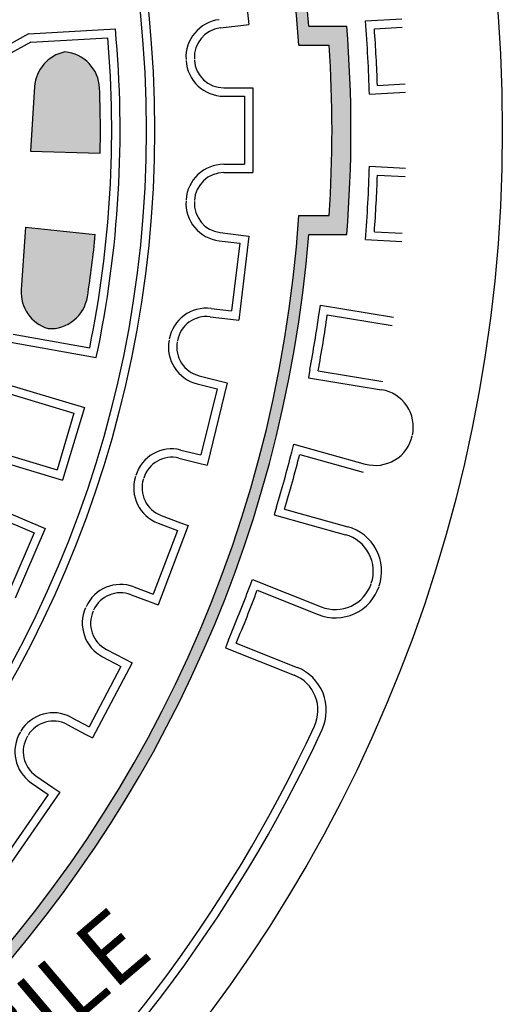
# Model space of a CAD drawing. Extents: x -199 to 719, y -233 to 1221.
# Drawn here: x 621 to 634, y -156 to -130 of the extents above; entities that cross this region are included whole.
import ezdxf

# ---------------------------------------------------------------- set-up
doc = ezdxf.new("R2010")
doc.units = 0
doc.header["$MEASUREMENT"] = 0
doc.layers.add('tratteggio', color=150, linetype='CONTINUOUS')
doc.styles.get("Standard").update_dxf_attribs({"font": 'technic_.ttf'})

msp = doc.modelspace()

# ---------------------------------------------------------------- hatches: boundary and pattern name
at = {"layer": 'tratteggio'}
h = msp.add_hatch(color=0, dxfattribs=at)
edge = h.paths.add_edge_path(flags=16)
edge.add_arc((594.7698776614947, -133.3242919434408), 33.70000000000001, 86.17176637757187, 93.82823362242812)
edge.add_arc((594.7698776614947, -133.3242919434408), 33.7, 93.82823362242812, 176.1717663775979)
edge.add_line((561.1450728293474, -131.0742919434408), (560.3433254089094, -131.0742919434408))
edge.add_arc((594.7698776614947, -133.3242919434408), 34.5, 176.2606647684956, 183.7393352315044)
edge.add_line((560.3433254089094, -135.5742919434408), (561.1450728293474, -135.5742919434408))
edge.add_arc((594.7698776614947, -133.3242919434408), 33.7, 183.8282336224021, 356.1717663775979)
edge.add_line((628.3946824936419, -135.5742919434408), (629.1964299140803, -135.5742919434408))
edge.add_arc((594.7698776614947, -133.3242919434408), 34.5, 356.2606647684956, 363.7393352315044)
edge.add_line((629.1964299140803, -131.0742919434408), (628.3946824936419, -131.0742919434408))
edge.add_arc((594.7698776614947, -133.3242919434408), 33.7, 3.828233622402103, 86.17176637757187)
edge = h.paths.add_edge_path()
edge.add_arc((594.7698776614947, -133.3242919434408), 35, 85.49354387153339, 94.50645612846661)
edge.add_line((592.0198776614947, -98.43249491319352), (592.0198776614947, -99.43568766412614))
edge.add_arc((594.7698776614947, -133.3242919434408), 34, 94.63928520069867, 175.3607147993013)
edge.add_line((560.8812733821795, -130.5742919434408), (559.8780806312469, -130.5742919434408))
edge.add_arc((594.7698776614947, -133.3242919434408), 35, 175.4935438715335, 184.5064561284664)
edge.add_line((559.8780806312469, -136.0742919434408), (560.8812733821795, -136.0742919434408))
edge.add_arc((594.7698776614947, -133.3242919434408), 34, 184.6392852006465, 265.3607147993013)
edge.add_line((592.0198776614947, -167.2128962227564), (592.0198776614947, -168.2160889736881))
edge.add_arc((594.7698776614947, -133.3242919434408), 35, 265.4935438715334, 274.5064561284667)
edge.add_line((597.5198776614947, -168.2160889736881), (597.5198776614947, -167.2128962227564))
edge.add_arc((594.7698776614947, -133.3242919434408), 34, 274.6392852006986, 355.3607147993012)
edge.add_line((628.6584819408098, -136.0742919434408), (629.6616746917424, -136.0742919434408))
edge.add_arc((594.7698776614947, -133.3242919434408), 35, 355.4935438714813, 364.5064561284665)
edge.add_line((629.6616746917424, -130.5742919434408), (628.6584819408098, -130.5742919434408))
edge.add_arc((594.7698776614947, -133.3242919434408), 34, 4.639285200646469, 85.36071479930133)
edge.add_line((597.5198776614947, -99.43568766412614), (597.5198776614947, -98.43249491319352))
h = msp.add_hatch(color=0, dxfattribs=at)
edge = h.paths.add_edge_path()
edge.add_arc((594.7698776614947, -133.3242919434408), 26.52999999999999, 171.0822948508915, 174.5088953646992)
edge.add_line((568.3616220606181, -130.7856040699992), (566.5263946765771, -130.5439918012491))
edge.add_arc((594.7698776614947, -133.3242919434408), 28.37999999999999, 171.0882248618135, 174.3778934531384, ccw=False)
edge.add_arc((567.7204076631396, -129.0827624070473), 1, 84.30199545319448, 171.0882248618135, ccw=False)
edge.add_arc((567.5726599970911, -129.0567105071862), 1, -8.917705149108485, 75.698004546849, ccw=False)
edge = h.paths.add_edge_path()
edge.add_arc((594.7698776614947, -133.3242919434408), 28.37999999999999, 178.828968786254, 182.2451084715443)
edge.add_arc((567.4108949783102, -134.3968899768299), 1, 182.2451084715443, 269.0313378801493)
edge.add_arc((567.261121888151, -134.4056132659573), 1, 277.6353287865044, 362.2510384824399)
edge.add_arc((594.7698776614947, -133.3242919434408), 26.52999999999999, 178.7472974047644, 182.2510384824399, ccw=False)
edge.add_line((568.2462184116856, -132.7442919434409), (566.395804989423, -132.7442919434409))
edge = h.paths.add_edge_path()
edge.add_line((621.1695133591533, -135.884205934901), (623.016031641106, -136.077323973783))
edge.add_arc((594.7698776614947, -133.3242919434408), 28.38, 351.0882248618135, 354.4332079386277, ccw=False)
edge.add_arc((621.8193476598498, -137.5658214798343), 1, 266.97921500662073, 351.0882248618135, ccw=False)
edge.add_arc((622.0586742077452, -137.6080212074287), 1, 176.2499999999728, 253.0207849933455, ccw=False)
edge.add_line((621.0608152845069, -137.5426180781981), (621.1695133591533, -135.884205934901))
edge = h.paths.add_edge_path()
edge.add_line((621.4129639074416, -132.1698683361358), (621.3012828744558, -133.8737916289922))
edge.add_line((621.3012828744558, -133.8737916289922), (623.1435017014154, -133.9258389833669))
edge.add_arc((594.7698776614947, -133.3242919434408), 28.38, 358.7854584956267, 362.2451084715444)
edge.add_arc((622.1288603446791, -132.2516939100517), 1, 2.245108471544346, 85.21487524175984)
edge.add_arc((622.4108228306799, -132.2352714653664), 1, 101.4517914249065, 176.2499999999728)
h = msp.add_hatch(color=0, dxfattribs=at)
edge = h.paths.add_edge_path()
edge.add_arc((594.7698776614947, -133.3242919434408), 28.38, 358.7854584956267, 362.2451084715444)
edge.add_arc((622.1288603446791, -132.2516939100517), 1, 2.245108471544346, 85.21487524175984)
edge.add_arc((622.4108228306799, -132.2352714653664), 1, 101.4517914249065, 176.2499999999728)
edge.add_line((621.4129639074416, -132.1698683361358), (621.3012828744558, -133.8737916289922))
edge.add_line((621.3012828744558, -133.8737916289922), (623.1435017014154, -133.9258389833669))

# ---------------------------------------------------------------- linework, layer by layer
at = {"layer": 'tratteggio', "color": 0}
for p, q in [((626.8060099037529, -128.3061751937259), (627.0760120675249, -130.529843071705)), ((626.3171742894909, -130.6219826596582), (626.8576161152235, -130.556361141362)), ((626.8576161152235, -130.556361141362), (627.0760120675249, -130.529843071705)), ((630.152063963776, -130.4345008661023), (631.1107087640229, -130.3825246553045)), ((621.2479580167181, -130.7804246705039), (618.4487712167264, -132.3242919434408)), ((621.2479580167181, -130.7804246705039), (623.5455616661947, -130.6466044968477)), ((628.6584819408098, -130.5742919434408), (629.6616746917424, -130.5742919434408)), ((630.3890239634142, -130.6419763910746), (631.1226193239116, -130.6022020063522)), ((621.3105376881462, -130.997152655664), (618.6687712167267, -132.454196107705)), ((621.3105376881462, -130.997152655664), (623.3454119657148, -130.8786347253611)), ((628.3946824936419, -131.0742919434408), (629.1964299140803, -131.0742919434408)), ((630.4702323262921, -132.1397765118511), (631.2038276867896, -132.1000021271286)), ((621.4129639074416, -132.1698683361358), (621.3012828744558, -133.8737916289922)), ((626.4128863680006, -132.2042919434409), (626.9572975643076, -132.2042919434409)), ((626.9572975643076, -132.2042919434409), (627.1772975643079, -132.2042919434409)), ((627.1772975643079, -132.2042919434409), (627.1772975643079, -134.4442919434407)), ((630.2570934464319, -132.3716556889733), (631.2157382466784, -132.3196794781763)), ((626.4128863680006, -132.4242919434412), (626.9572975643076, -132.4242919434412)), ((626.9572975643076, -132.4242919434412), (626.9572975643076, -134.2242919434414)), ((621.3012828744558, -133.8737916289922), (623.1435017014154, -133.9258389833669)), ((626.4128863680006, -134.2242919434414), (626.9572975643076, -134.2242919434414)), ((626.4128863680006, -134.4442919434407), (626.9572975643076, -134.4442919434407)), ((626.9572975643076, -134.4442919434407), (627.1772975643079, -134.4442919434407)), ((630.2570934464319, -134.2769281979083), (631.2157382466784, -134.3289044087053)), ((630.4702323262921, -134.5088073750305), (631.2038276867896, -134.548581759753)), ((628.3946824936419, -135.5742919434408), (629.1964299140803, -135.5742919434408)), ((621.1695133591533, -135.884205934901), (621.0608152845069, -137.5426180781981)), ((621.1695133591533, -135.884205934901), (623.016031641106, -136.077323973783)), ((626.3171742894909, -136.0266012272234), (626.8576161152235, -136.0922227455196)), ((630.3890239634142, -136.006607495807), (631.1226193239116, -136.0463818805295)), ((626.2906562198349, -136.2449971795252), (626.831098045567, -136.3106186978223)), ((627.0760120675249, -136.1187408151766), (626.8060099037529, -138.3424086931557)), ((626.8576161152235, -136.0922227455196), (627.0760120675249, -136.1187408151766)), ((628.6584819408098, -136.0742919434408), (629.6616746917424, -136.0742919434408)), ((630.152063963776, -136.2140830207793), (631.1107087640224, -136.2660592315772)), ((626.831098045567, -136.3106186978223), (626.6141320211076, -138.0974946711979)), ((626.073690195375, -138.0318731529017), (626.6141320211076, -138.0974946711979)), ((628.9286834544631, -138.1643319017751), (628.9642754937048, -137.9472300668151)), ((628.9642754937048, -137.9472300668151), (630.8934733367408, -138.2635059994766)), ((626.0471721257189, -138.2502691052034), (626.5876139514515, -138.3158906235005)), ((626.5876139514515, -138.3158906235005), (626.8060099037529, -138.3424086931557)), ((629.1458362823804, -138.1999323008879), (630.8578812974991, -138.4806078344357)), ((620.8494933430019, -138.7148645918689), (622.8682709520184, -139.0708295523893)), ((620.7735977448132, -138.9248760048069), (623.0401302464323, -139.3245268374942)), ((628.6860104596338, -139.6445716855872), (628.6504184203922, -139.8616735205462)), ((625.7614315878199, -139.8095047565787), (626.2900231841894, -139.9397908836675)), ((628.6504184203922, -139.8616735205462), (630.5796162634286, -140.1779494532077)), ((628.9031632875511, -139.6801720847), (630.6152083026699, -139.9608476182477)), ((620.5211882331658, -139.9898754768858), (622.7259986230437, -140.6499523766872)), ((625.7087821416766, -140.0231119564125), (626.2373737380461, -140.1533980835013)), ((626.2373737380461, -140.1533980835013), (625.8066055423286, -141.9010933548691)), ((626.5036303840233, -139.9924403298112), (625.9675632960192, -142.1673500008458)), ((626.2900231841894, -139.9397908836675), (626.5036303840233, -139.9924403298112)), ((620.668849214679, -140.2637298807915), (622.452144219138, -140.7976133581999)), ((622.7259986230437, -140.6499523766872), (622.1523921576216, -142.5659314013185)), ((622.452144219138, -140.7976133581999), (622.004731176109, -142.2920769974119)), ((628.2051427019213, -141.8291759330343), (628.2639989363978, -141.6171949346801)), ((628.2639989363978, -141.6171949346801), (630.1476922956298, -142.140199821408)), ((619.9475817677438, -141.9058545015162), (622.1523921576216, -142.5659314013185)), ((620.2214361716495, -141.7581935200035), (622.004731176109, -142.2920769974119)), ((625.2253644998158, -141.9844144276124), (625.7539560961853, -142.1147005547029)), ((625.2780139459591, -141.7708072277785), (625.8066055423286, -141.9010933548691)), ((628.4171734904493, -141.8880459916838), (630.0888360611533, -142.3521808197622)), ((625.7539560961853, -142.1147005547029), (625.9675632960187, -142.1673500008458)), ((619.5732400666615, -142.9343498724004), (621.6865120665915, -143.8459264315973)), ((619.6881100616464, -143.2234949644428), (621.3973669745491, -143.9607964265826)), ((627.8038501941272, -143.2745009218127), (627.7449939596507, -143.4864819201669)), ((624.7537622430012, -143.4978392796895), (625.2627955542483, -143.6908901504614)), ((627.7449939596507, -143.4864819201669), (629.6286873188827, -144.0094868068948)), ((628.0158809826556, -143.3333709804631), (629.6875435533592, -143.7975058085406)), ((625.4684991276389, -143.7689032256105), (624.6741841806637, -145.8633396092257)), ((624.6757491678517, -143.7035428530801), (625.1847824790988, -143.896593723852)), ((625.2627955542483, -143.6908901504614), (625.4684991276389, -143.7689032256105)), ((621.3973669745491, -143.9607964265826), (620.779482539528, -145.3932135533162)), ((621.6865120665915, -143.8459264315973), (620.8943525345129, -145.6823586453577)), ((625.1847824790988, -143.896593723852), (624.5464936824222, -145.579622960686)), ((624.0374603711751, -145.3865720899141), (624.5464936824222, -145.579622960686)), ((627.0896040369342, -145.3943079756048), (627.1710344311094, -145.1899330972449)), ((627.1710344311094, -145.1899330972449), (628.9871387241773, -145.9135351839307)), ((623.959447296026, -145.5922756633047), (624.4684806072727, -145.7853265340766)), ((627.2940269189402, -145.4757574961807), (628.905708330003, -146.1179100622905)), ((624.4684806072727, -145.7853265340766), (624.6741841806637, -145.8633396092257)), ((626.5343968039246, -146.7877730553303), (626.4529664097498, -146.9921479336901)), ((626.73881968593, -146.8692225759062), (628.3505010969928, -147.5113751420151)), ((623.308860343156, -147.0378205738054), (623.7909125173595, -147.290821071849)), ((626.4529664097498, -146.9921479336901), (628.2690707028181, -147.715750020375)), ((623.985712843003, -147.3930601696995), (622.9447329376252, -149.3764816671621)), ((623.2066212453063, -147.2326208994493), (623.6886734195099, -147.4856213974929)), ((623.7909125173595, -147.290821071849), (623.985712843003, -147.3930601696995)), ((623.6886734195099, -147.4856213974929), (622.8521717098309, -149.0794422436686)), ((622.2678804377782, -149.0212420712689), (622.7499326119813, -149.2742425693125)), ((622.3701195356279, -148.8264417456251), (622.8521717098309, -149.0794422436686)), ((622.7499326119813, -149.2742425693125), (622.9447329376252, -149.3764816671621)), ((621.3228215673397, -150.5588841908095), (621.7708631983122, -150.8681449991575)), ((621.4477958116203, -150.3778277403128), (621.8958374425928, -150.6870885486608)), ((622.0768938930895, -150.8120627929422), (620.8044288604118, -152.6555466525435)), ((621.8958374425928, -150.6870885486608), (622.0768938930895, -150.8120627929422)), ((621.7708631983122, -150.8681449991575), (620.7483466541961, -152.3495159577662))]:
    msp.add_line(p, q, dxfattribs=at)
for radius in [39, 29.81, 29.59]:
    msp.add_circle((594.7698776614947, -133.3242919434408), radius, dxfattribs=at)
for centre, radius, start, end in [((594.7698776614947, -133.3242919434408), 34, 4.639285200646469, 85.36071479930133), ((594.7698776614947, -133.3242919434408), 33.7, 3.828233622402103, 86.17176637757187), ((626.41119290009, -131.3962955814552), 1, 96.92307692309005, 183.4868855487817), ((594.7698776614947, -133.3242919434408), 35.5, 1.537706753273791, 4.669189798477563), ((594.7698776614947, -133.3242919434408), 28.9, 348.0170512426958, 5.316282090640716), ((626.41119290009, -131.3962955814552), 0.78, 96.92307692309005, 183.4868855487817), ((594.7698776614947, -133.3242919434408), 35, 355.4935438714813, 4.506456128466458), ((594.7698776614947, -133.3242919434408), 35.72, 1.90034097798289, 4.306555573722042), ((594.7698776614947, -133.3242919434408), 28.68, 348.4415544225578, 4.891778910796906), ((594.7698776614947, -133.3242919434408), 34.5, 356.2606647684956, 3.739335231504405), ((622.4108228306799, -132.2352714653664), 1, 101.4517914249065, 176.2499999999728), ((622.1288603446791, -132.2516939100517), 1, 2.245108471544346, 85.21487524175984), ((626.4128863680006, -131.4242919434412), 1, 183.4361913742751, 270), ((626.4128863680006, -131.4242919434412), 0.78, 183.4361913742751, 270), ((594.7698776614947, -133.3242919434408), 28.38, 358.7854584956267, 2.245108471544346), ((626.4128863680006, -135.2242919434414), 1, 90, 176.5638086257249), ((626.4128863680006, -135.2242919434414), 0.78, 90, 176.5638086257249), ((594.7698776614947, -133.3242919434408), 35.5, 355.3308102015224, 358.4622932467262), ((594.7698776614947, -133.3242919434408), 35.72, 355.693444426278, 358.0996590220693), ((626.41119290009, -135.2522883054264), 1, 176.5131144512183, 263.0769230769099), ((626.41119290009, -135.2522883054264), 0.78, 176.5131144512183, 263.0769230769099), ((594.7698776614947, -133.3242919434408), 33.7, 183.8282336224021, 356.1717663775979), ((594.7698776614947, -133.3242919434408), 34, 274.6392852006986, 355.3607147993012), ((594.7698776614947, -133.3242919434408), 28.38, 351.0882248618135, 354.4332079386277), ((622.0586742077452, -137.6080212074287), 1, 176.2499999999728, 253.0207849933455), ((621.8193476598498, -137.5658214798343), 1, 266.9792150066207, 351.0882248618135), ((625.9531535151199, -139.0245820269995), 1, 83.07692307690994, 169.640731702622), ((625.9531535151199, -139.0245820269995), 0.78, 83.07692307690994, 169.640731702622), ((594.7698776614947, -133.3242919434408), 34.5, 349.4439966207972, 351.9353137239717), ((594.7698776614947, -133.3242919434408), 34.72, 349.4518908505741, 351.9274194942465), ((625.9480978059645, -139.0521701389864), 1, 169.5900375281536, 256.1538461538513), ((625.9480978059645, -139.0521701389864), 0.78, 169.5900375281536, 256.1538461538513), ((630.4178342668755, -141.1647759757491), 1, 347.5957494716324, 80.68965517241779), ((630.4152206341586, -141.1766498288882), 1, 254.4827586206882, 347.5766643214661), ((625.0386982816716, -142.7417490452046), 1, 76.1538461538513, 162.7176547795014), ((625.0386982816716, -142.7417490452046), 0.78, 76.1538461538513, 162.7176547795014), ((594.7698776614947, -133.3242919434408), 34.5, 343.2371000691241, 345.7284171722886), ((594.7698776614947, -133.3242919434408), 34.72, 343.2449942988468, 345.7205229425418), ((625.0303540548947, -142.7685266103947), 1, 162.6669606050707, 249.2307692307668), ((625.0303540548947, -142.7685266103947), 0.78, 162.6669606050707, 249.2307692307668), ((629.3611589803539, -144.9730367994146), 1.22, 341.3888529199614, 74.48275862068823), ((629.3611589803539, -144.9730367994146), 1, 341.3888529199614, 74.48275862068823), ((623.682855484133, -146.3215883325995), 1, 69.23076923076685, 155.7945778564696), ((629.3572768795174, -144.9845584641137), 1.22, 248.2758620689816, 341.3697677697474), ((629.3572768795174, -144.9845584641137), 1, 248.2758620689816, 341.3697677697474), ((623.682855484133, -146.3215883325995), 0.78, 69.23076923076685, 155.7945778564696), ((594.7698776614947, -133.3242919434408), 34.5, 337.0302035173502, 339.5215206205471), ((594.7698776614947, -133.3242919434408), 34.72, 337.0380977471261, 339.5136263908223), ((623.6713444173505, -146.3471648737961), 1, 155.7438836820156, 242.3076923076975), ((623.6713444173505, -146.3471648737961), 0.78, 155.7438836820156, 242.3076923076975), ((627.8989325474785, -148.644726740192), 1, 335.181956368178, 68.27586206898162), ((627.8989325474785, -148.644726740192), 1.22, 335.181956368178, 68.27586206898162), ((621.9053963635841, -149.7118977712782), 1, 62.30769230769749, 148.8715009333816), ((621.9053963635841, -149.7118977712782), 0.78, 62.30769230769749, 148.8715009333816), ((594.7698776614947, -133.3242919434408), 37.50000000000003, 285.5076988042053, 335.181956368178), ((594.7698776614947, -133.3242919434408), 37.71999999999998, 285.5076988042053, 335.181956368178), ((621.8908863140704, -149.735900324916), 1, 148.8208067589479, 235.3846153846166), ((621.8908863140704, -149.735900324916), 0.78, 148.8208067589479, 235.3846153846166)]:
    msp.add_arc(centre, radius, start, end, dxfattribs=at)

# ---------------------------------------------------------------- texts
at = {"layer": 'tratteggio', "color": 0, "insert": (610.7340513306602, -164.5469238525368), "char_height": 1.8, "width": 68.20387046323367, "attachment_point": 1, "rotation": 40.35762170406873}
msp.add_mtext('INFIAMMABILE', dxfattribs=at)

doc.saveas('drawing.dxf')
